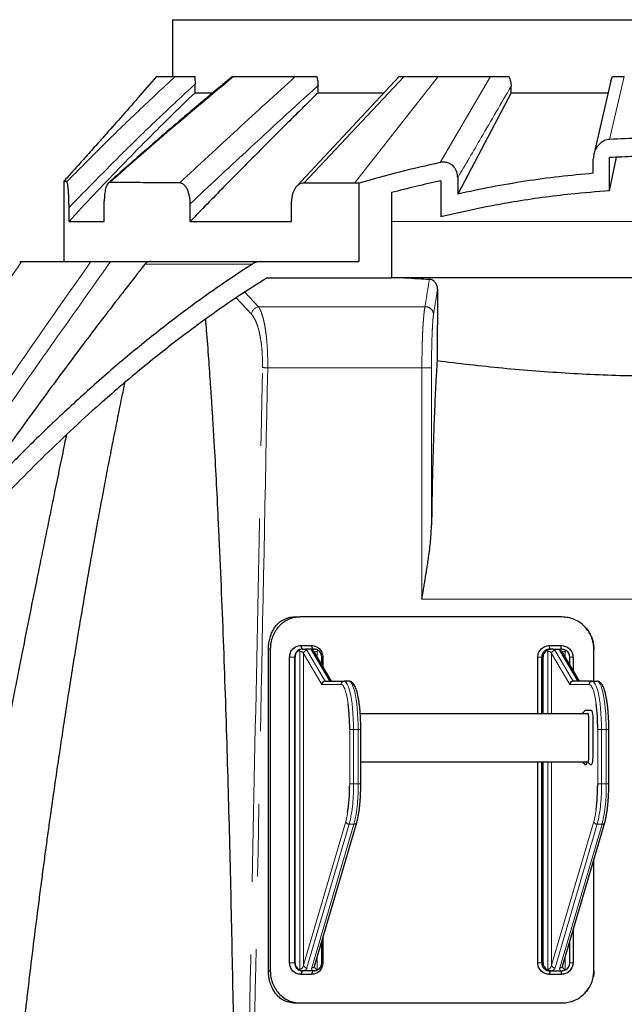
# Model space of a CAD drawing. Units: millimetres. Extents: x 15 to 495, y -382 to 292.
# Drawn here: x 64 to 74, y -160 to -143 of the extents above; entities that cross this region are included whole.
import ezdxf

# ---------------------------------------------------------------- set-up
doc = ezdxf.new("R2010")
doc.units = ezdxf.units.MM
doc.header["$PDSIZE"] = -1
doc.linetypes.add('SLD-Phantom', pattern=[12.7, 6.35, -1.27, 1.27, -1.27, 1.27, -1.27])
doc.linetypes.add('SLD-Solid', pattern=[0])
doc.styles.add('SLDTEXTSTYLE0', font='GOTHIC.TTF', dxfattribs={"width": 0.913})
doc.dimstyles.new('SLDDIMSTYLE0', dxfattribs={"dimtxt": 3.5, "dimasz": 3.302, "dimexe": 0, "dimexo": 0.0625, "dimgap": 0.875, "dimtad": 1, "dimdec": 0, "dimlfac": 39.1589, "dimrnd": 1e-09, "dimzin": 12, "dimdsep": 46, "dimtxsty": 'SLDTEXTSTYLE0', "dimsah": 1, "dimcen": 0.09, "dimadec": 0, "dimazin": 3, "dimtfac": 1, "dimtdec": 0, "dimtmove": 0, "dimatfit": 0, "dimfxl": 1, "dimfrac": 2, "dimtolj": 1, "dimtzin": 12, "dimarcsym": 0})

# ---------------------------------------------------------------- blocks, each defined once
blk = doc.blocks.new('*D41')
at = {"color": 0, "linetype": 'SLD-Solid', "lineweight": -2}
for p, q in [((65.287, -131.378), (31.099, -131.378)), ((31.099, -134.68), (31.099, -209.572)), ((42.977, -212.874), (31.099, -212.874))]:
    blk.add_line(p, q, dxfattribs=at)
at = {"color": 0}
for points in [[(31.649, -134.68), (30.548, -134.68), (31.099, -131.378)], [(30.548, -209.572), (31.649, -209.572), (31.099, -212.874)]]:
    blk.add_solid(points, dxfattribs=at)
at = {"layer": 'Defpoints', "color": 0}
for p in [(65.35, -131.378), (31.099, -212.874), (43.039, -212.874)]:
    blk.add_point(p, dxfattribs=at)
at = {"color": 0, "lineweight": 18, "insert": (26.724, -173.613), "char_height": 3.5, "attachment_point": 2, "rotation": 90, "style": 'SLDTEXTSTYLE0'}
blk.add_mtext('\\A1;H', dxfattribs=at)

msp = doc.modelspace()

# ---------------------------------------------------------------- linework, layer by layer
at = {"color": 7, "linetype": 'SLD-Solid', "lineweight": 25}
for p, q in [((66.533, -142.748), (66.533, -143.743)), ((66.533, -142.748), (83.956, -142.748)), ((66.92, -143.743), (66.925, -143.874)), ((70.492, -143.743), (68.697, -145.664)), ((74.184, -143.818), (73.893, -145.08)), ((74.185, -143.818), (74.215, -143.743)), ((66.925, -144.024), (66.925, -143.874)), ((69.073, -144.024), (69.073, -143.899)), ((72.444, -144.024), (72.444, -143.911)), ((72.444, -144.024), (71.512, -145.795)), ((73.88, -145.432), (73.88, -145.177)), ((74.163, -145.738), (74.285, -145.152)), ((74.163, -145.738), (74.163, -145.158)), ((71.215, -145.563), (71.215, -146.195)), ((71.512, -145.511), (71.512, -145.795)), ((64.636, -145.572), (64.636, -146.975)), ((69.786, -145.605), (69.712, -145.605)), ((69.786, -145.605), (69.786, -146.975)), ((70.355, -145.77), (70.355, -146.272)), ((64.725, -146.272), (64.725, -146.028)), ((65.34, -146.272), (65.34, -145.917)), ((66.842, -146.272), (66.842, -145.963)), ((68.611, -146.272), (68.611, -145.916)), ((70.355, -146.272), (70.355, -147.256)), ((63.894, -146.975), (65.104, -146.975)), ((65.45, -146.975), (66.151, -146.975)), ((68.08, -146.975), (68.08, -146.975)), ((68.08, -146.975), (69.786, -146.975)), ((68.184, -147.256), (70.355, -147.256)), ((71.16, -147.455), (71.152, -148.711)), ((68.69, -153.185), (68.759, -153.185)), ((73.331, -153.185), (68.759, -153.185)), ((68.207, -159.368), (68.207, -153.747)), ((68.239, -153.747), (68.239, -159.368)), ((68.772, -153.683), (68.96, -153.683)), ((68.794, -153.747), (68.772, -153.683)), ((68.794, -153.747), (68.808, -153.747)), ((68.968, -153.747), (68.846, -153.747)), ((68.982, -153.747), (68.96, -153.683)), ((69.309, -154.309), (69.006, -153.793)), ((73.117, -153.683), (73.317, -153.683)), ((73.12, -153.747), (73.117, -153.683)), ((73.139, -153.747), (73.12, -153.747)), ((73.177, -153.747), (73.299, -153.747)), ((73.319, -153.747), (73.317, -153.683)), ((73.64, -154.309), (73.337, -153.793)), ((73.889, -154.309), (73.889, -153.747)), ((73.89, -153.747), (73.889, -153.747)), ((73.89, -154.309), (73.89, -153.747)), ((68.576, -159.227), (68.576, -153.888)), ((68.663, -153.888), (68.663, -159.227)), ((68.671, -159.227), (68.671, -153.888)), ((69.14, -154.021), (69.14, -153.888)), ((69.157, -153.888), (69.157, -154.05)), ((72.909, -154.871), (72.909, -153.888)), ((72.976, -153.888), (72.976, -154.871)), ((73.002, -154.871), (73.002, -153.888)), ((73.471, -154.021), (73.471, -153.888)), ((73.526, -153.888), (73.526, -154.115)), ((69.196, -154.309), (69.531, -154.309)), ((69.613, -154.309), (69.531, -154.309)), ((73.862, -154.309), (73.527, -154.309)), ((73.862, -154.309), (73.944, -154.309)), ((73.743, -154.815), (73.688, -154.871)), ((69.81, -154.871), (73.778, -154.871)), ((69.82, -156.099), (69.82, -155.152)), ((74.151, -156.099), (74.151, -155.152)), ((70.153, -155.714), (70.153, -155.714)), ((72.909, -159.227), (72.909, -155.714)), ((72.976, -155.714), (72.976, -159.227)), ((73.002, -159.227), (73.002, -155.714)), ((73.693, -155.714), (73.748, -155.771)), ((73.776, -155.714), (73.827, -155.766)), ((73.778, -155.714), (73.833, -155.771)), ((69.011, -159.286), (69.749, -156.775)), ((73.342, -159.286), (74.08, -156.775)), ((73.889, -159.368), (73.889, -157.425)), ((73.89, -159.368), (73.89, -157.422)), ((69.157, -158.791), (69.157, -159.227)), ((73.526, -158.662), (73.526, -159.227)), ((69.14, -159.227), (69.14, -158.849)), ((73.471, -159.227), (73.471, -158.849)), ((69.011, -159.287), (69.011, -159.286)), ((68.207, -159.368), (68.239, -159.368)), ((68.794, -159.368), (68.772, -159.432)), ((68.96, -159.432), (68.772, -159.432)), ((68.81, -159.368), (68.794, -159.368)), ((68.835, -159.368), (68.81, -159.368)), ((68.979, -159.368), (68.835, -159.368)), ((68.982, -159.368), (68.96, -159.432)), ((69.003, -159.368), (68.979, -159.368)), ((73.12, -159.368), (73.117, -159.432)), ((73.317, -159.432), (73.117, -159.432)), ((73.12, -159.368), (73.141, -159.368)), ((73.141, -159.368), (73.166, -159.368)), ((73.166, -159.368), (73.31, -159.368)), ((73.31, -159.368), (73.334, -159.368)), ((73.319, -159.368), (73.317, -159.432)), ((68.69, -159.93), (68.759, -159.93)), ((68.759, -159.93), (73.331, -159.93))]:
    msp.add_line(p, q, dxfattribs=at)
at = {"color": 8, "linetype": 'SLD-Phantom', "lineweight": 18}
for p, q in [((70.575, -143.743), (68.825, -145.603)), ((71.172, -143.743), (69.712, -145.605)), ((71.205, -145.245), (72.085, -143.743)), ((74.421, -143.743), (74.165, -144.84)), ((67.912, -147.895), (67.644, -147.608)), ((67.793, -147.51), (68.033, -147.764)), ((68.033, -147.764), (70.941, -147.764)), ((70.887, -148.83), (68.194, -148.83)), ((70.887, -152.876), (70.887, -148.83)), ((71.055, -148.83), (70.887, -148.83)), ((71.055, -148.83), (71.055, -151.578)), ((70.887, -152.876), (79.602, -152.876)), ((68.207, -153.747), (68.239, -153.747)), ((68.754, -159.343), (68.754, -153.785)), ((68.819, -159.27), (68.819, -153.822)), ((69.139, -154.365), (68.819, -153.822)), ((68.878, -153.768), (69.196, -154.309)), ((69.278, -154.309), (68.961, -153.768)), ((69.057, -153.88), (69.057, -153.785)), ((73.085, -154.871), (73.085, -153.785)), ((73.15, -153.822), (73.47, -154.365)), ((73.15, -154.871), (73.15, -153.822)), ((73.527, -154.309), (73.209, -153.768)), ((73.292, -153.768), (73.609, -154.309)), ((73.388, -153.88), (73.388, -153.785)), ((68.663, -153.888), (68.576, -153.888)), ((68.671, -153.888), (68.663, -153.888)), ((69.14, -153.888), (69.157, -153.888)), ((72.976, -153.888), (72.909, -153.888)), ((72.976, -153.888), (73.002, -153.888)), ((73.471, -153.888), (73.526, -153.888)), ((69.475, -154.365), (69.139, -154.365)), ((73.47, -154.365), (73.806, -154.365)), ((69.626, -155.152), (69.626, -155.14)), ((69.626, -156.099), (69.626, -155.152)), ((69.626, -155.152), (69.692, -155.152)), ((69.692, -155.152), (69.692, -156.099)), ((69.774, -155.152), (69.692, -155.152)), ((69.774, -156.099), (69.774, -155.152)), ((69.82, -155.152), (69.774, -155.152)), ((73.957, -155.136), (73.957, -155.152)), ((73.957, -155.152), (73.957, -156.099)), ((73.957, -155.152), (74.022, -155.152)), ((74.022, -156.099), (74.022, -155.152)), ((74.022, -155.152), (74.105, -155.152)), ((74.105, -155.152), (74.105, -156.099)), ((74.151, -155.152), (74.105, -155.152)), ((73.085, -159.343), (73.085, -155.714)), ((73.15, -159.27), (73.15, -155.714)), ((69.625, -156.142), (69.626, -156.099)), ((69.626, -156.099), (69.692, -156.099)), ((69.774, -156.099), (69.692, -156.099)), ((69.82, -156.099), (69.774, -156.099)), ((73.957, -156.099), (73.957, -156.111)), ((73.957, -156.099), (74.022, -156.099)), ((74.022, -156.099), (74.105, -156.099)), ((74.151, -156.099), (74.105, -156.099)), ((68.819, -159.27), (69.557, -156.759)), ((69.618, -156.806), (68.88, -159.317)), ((68.963, -159.317), (69.701, -156.806)), ((69.701, -156.806), (69.618, -156.806)), ((73.888, -156.759), (73.15, -159.27)), ((73.211, -159.317), (73.949, -156.806)), ((74.032, -156.806), (73.294, -159.317)), ((73.949, -156.806), (74.032, -156.806)), ((69.057, -159.343), (69.057, -159.13)), ((73.388, -159.343), (73.388, -159.13)), ((68.663, -159.227), (68.576, -159.227)), ((68.663, -159.227), (68.671, -159.227)), ((69.14, -159.227), (69.157, -159.227)), ((72.976, -159.227), (72.909, -159.227)), ((73.002, -159.227), (72.976, -159.227)), ((73.471, -159.227), (73.526, -159.227)), ((73.89, -159.368), (73.889, -159.368))]:
    msp.add_line(p, q, dxfattribs=at)
at = {"color": 7, "linetype": 'SLD-Solid', "lineweight": 25, "flags": 128}
for points in [[(73.733, -153.357), (73.733, -153.357), (73.733, -153.357)], [(73.743, -154.815), (73.744, -154.815), (73.759, -154.815), (73.77, -154.815), (73.78, -154.815), (73.791, -154.815), (73.826, -154.815), (73.835, -154.815), (73.843, -154.816), (73.852, -154.827), (73.859, -154.85), (73.865, -154.882), (73.869, -154.921), (73.87, -154.935), (73.871, -154.95), (73.871, -154.965), (73.871, -154.98), (73.871, -155.058), (73.871, -155.125), (73.871, -155.188), (73.871, -155.298), (73.871, -155.417), (73.871, -155.545), (73.871, -155.574), (73.871, -155.607), (73.871, -155.634), (73.868, -155.676), (73.863, -155.712), (73.857, -155.742), (73.85, -155.761), (73.847, -155.765), (73.844, -155.768), (73.841, -155.77), (73.84, -155.77), (73.839, -155.77), (73.833, -155.771), (73.833, -155.771)], [(73.733, -159.758), (73.733, -159.758), (73.733, -159.758)]]:
    msp.add_lwpolyline(points, dxfattribs=at)
at = {"color": 8, "linetype": 'SLD-Phantom', "lineweight": 18, "flags": 128}
for points in [[(69.531, -154.309), (69.549, -154.315), (69.566, -154.33), (69.584, -154.357), (69.6, -154.393), (69.616, -154.438), (69.631, -154.493), (69.644, -154.556), (69.656, -154.627), (69.667, -154.704), (69.676, -154.787), (69.682, -154.874), (69.687, -154.965), (69.691, -155.058), (69.692, -155.152)], [(69.774, -155.152), (69.773, -155.058), (69.77, -154.965), (69.765, -154.874), (69.758, -154.787), (69.75, -154.704), (69.739, -154.627), (69.727, -154.556), (69.714, -154.493), (69.699, -154.438), (69.683, -154.393), (69.667, -154.357), (69.649, -154.33), (69.631, -154.315), (69.613, -154.309)], [(74.022, -155.152), (74.021, -155.058), (74.018, -154.965), (74.013, -154.874), (74.007, -154.787), (73.998, -154.704), (73.987, -154.627), (73.975, -154.556), (73.962, -154.493), (73.947, -154.438), (73.931, -154.393), (73.915, -154.357), (73.897, -154.33), (73.88, -154.315), (73.862, -154.309)], [(73.944, -154.309), (73.962, -154.315), (73.98, -154.33), (73.997, -154.357), (74.014, -154.393), (74.03, -154.438), (74.045, -154.493), (74.058, -154.556), (74.07, -154.627), (74.081, -154.704), (74.089, -154.787), (74.096, -154.874), (74.101, -154.965), (74.104, -155.058), (74.105, -155.152)], [(69.599, -154.703), (69.593, -154.662), (69.582, -154.596), (69.569, -154.537), (69.555, -154.486), (69.541, -154.443), (69.525, -154.41), (69.509, -154.385), (69.492, -154.37), (69.475, -154.365)], [(73.806, -154.365), (73.823, -154.37), (73.84, -154.385), (73.856, -154.41), (73.872, -154.443), (73.886, -154.486), (73.9, -154.537), (73.913, -154.596), (73.924, -154.662), (73.929, -154.701)]]:
    msp.add_lwpolyline(points, dxfattribs=at)
at = {"color": 8, "linetype": 'SLD-Phantom', "lineweight": 18}
for centre, radius, start, end in [((68.059, -147.91), 0.148, 100.2587, 174.2735), ((70.95, -147.904), 0.14, 2.6746, 93.7524), ((68.31, -142.797), 6.034, 268.0299, 268.8988), ((68.878, -153.827), 0.0585, 89.7761, 175.076), ((68.962, -153.82), 0.0516, 31.054, 91.015), ((73.209, -153.827), 0.0585, 89.7761, 175.076), ((73.293, -153.82), 0.0516, 31.054, 91.015), ((69.531, -154.365), 0.0557, 90.5361, 180.5263), ((73.862, -154.365), 0.0557, 90.5361, 180.5263), ((66.923, -156.17), 2.77, 346.7121, 1.4583), ((66.948, -156.164), 2.827, 346.8632, 1.3073), ((71.196, -156.164), 2.827, 346.8632, 1.3073), ((71.337, -156.17), 2.77, 346.7121, 1.4583), ((72.418, -156.36), 1.524, 344.8175, 352.8935), ((68.282, -156.403), 1.324, 344.4133, 351.2721), ((69.616, -156.746), 0.0598, 192.1583, 272.464), ((69.705, -156.76), 0.0468, 265.2093, 340.8882), ((73.947, -156.746), 0.0598, 192.1583, 272.464), ((74.035, -156.758), 0.0481, 266.4228, 339.6605), ((68.878, -159.257), 0.0598, 192.1583, 272.464), ((68.967, -159.27), 0.0469, 265.3042, 339.2496), ((73.209, -159.257), 0.0598, 192.1583, 272.464), ((73.297, -159.269), 0.0481, 266.4214, 339.6902)]:
    msp.add_arc(centre, radius, start, end, dxfattribs=at)
at = {"color": 7, "linetype": 'SLD-Solid', "lineweight": 25}
for centre, radius, start, end in [((68.812, -153.887), 0.141, 122.8539, 180.1781), ((68.999, -153.887), 0.141, 359.8219, 57.1461), ((73.143, -153.887), 0.141, 122.8539, 180.1781), ((73.33, -153.887), 0.141, 359.8219, 57.1461), ((66.185, -155.132), 3.441, 359.8631, 7.1728), ((70.524, -155.132), 3.433, 359.9248, 7.2078), ((66.396, -156.131), 3.229, 351.5794, 359.8026), ((70.502, -156.118), 3.454, 352.8464, 0.1257), ((68.812, -159.228), 0.141, 179.7846, 241.4541), ((68.999, -159.228), 0.141, 298.5459, 0.2154), ((73.143, -159.228), 0.141, 179.7846, 241.4541), ((73.33, -159.228), 0.141, 298.5459, 0.2154)]:
    msp.add_arc(centre, radius, start, end, dxfattribs=at)
at = {"color": 8, "linetype": 'SLD-Phantom', "lineweight": 18}
for centre, major_axis, ratio, start_param, end_param in [((68.764, -153.822), (0.0558, -0.0115), 0.622045, 0.319166, 1.889962), ((68.768, -153.768), (0.112, -0.008), 0.317592, 0.213892, 0.825694), ((69.071, -153.768), (0.112, -0.008), 0.317592, 2.743683, 3.355485), ((69.068, -153.822), (0.0558, -0.0115), 0.622045, 1.889962, 3.015221), ((73.095, -153.822), (0.0558, -0.0115), 0.622045, 0.319166, 1.889962), ((73.099, -153.768), (0.112, -0.008), 0.317592, 0.213892, 0.825694), ((73.402, -153.768), (0.112, -0.008), 0.317592, 2.743683, 3.355485), ((73.399, -153.822), (0.0558, -0.0115), 0.622045, 1.889962, 3.015221), ((68.764, -159.27), (0.023, 0.0711), 0.721536, 3.370638, 4.941435), ((68.77, -159.317), (0.112, 0.023), 0.621665, 5.199815, 5.964285), ((69.074, -159.317), (0.112, 0.023), 0.621665, 2.822693, 3.587163), ((69.068, -159.27), (0.023, 0.0711), 0.721536, 1.989377, 3.370638), ((73.095, -159.27), (0.023, 0.0711), 0.721536, 3.370638, 4.941435), ((73.101, -159.317), (0.112, 0.023), 0.621665, 5.199815, 5.964285), ((73.405, -159.317), (0.112, 0.023), 0.621665, 2.822693, 3.587163), ((73.399, -159.27), (0.023, 0.0711), 0.721536, 1.985363, 3.370638)]:
    msp.add_ellipse(centre, major_axis=major_axis, ratio=ratio, start_param=start_param, end_param=end_param, dxfattribs=at)
at = {"color": 7, "linetype": 'SLD-Solid', "lineweight": 25}
for centre in [(69.194, -154.365), (73.525, -154.365)]:
    msp.add_ellipse(centre, major_axis=(0.0282, 0.0492), ratio=0.964934, start_param=0.504653, end_param=2.075449, dxfattribs=at)
for points, knots in [([(66.252, -143.743), (66.144, -143.867), (65.934, -144.109), (65.63, -144.454), (65.368, -144.75), (65.146, -145.001), (64.959, -145.21), (64.791, -145.399), (64.684, -145.517), (64.636, -145.572)], [0, 0, 0, 0, 0.198487, 0.38553, 0.560633, 0.683851, 0.79992, 0.908677, 1, 1, 1, 1]), ([(67.572, -143.744), (67.348, -143.93), (66.849, -144.345), (66.127, -144.967), (65.632, -145.408), (65.406, -145.608)], [0, 0, 0, 0, 0.3058118, 0.6833328, 1, 1, 1, 1]), ([(66.256, -143.743), (66.255, -143.743), (66.251, -143.743), (66.279, -143.743), (66.341, -143.743), (66.438, -143.743), (66.53, -143.743), (66.576, -143.743)], [0, 0, 0, 0, 0.080128, 0.310098, 0.540076, 0.770049, 1, 1, 1, 1]), ([(66.576, -143.743), (66.582, -143.743), (66.594, -143.743), (66.628, -143.743), (66.669, -143.743), (66.715, -143.743), (66.765, -143.743), (66.833, -143.743), (66.885, -143.743), (66.92, -143.743)], [0, 0, 0, 0, 0.124834, 0.250282, 0.375781, 0.500531, 0.625919, 0.750511, 1, 1, 1, 1]), ([(67.571, -143.743), (67.571, -143.743), (67.569, -143.743), (67.574, -143.743), (67.589, -143.743), (67.597, -143.743)], [0, 0, 0, 0, 0.0143177, 0.5072148, 1, 1, 1, 1]), ([(67.597, -143.743), (67.704, -143.743), (67.918, -143.743), (68.279, -143.743), (68.544, -143.743), (68.676, -143.743)], [0, 0, 0, 0, 0.333301, 0.666695, 1, 1, 1, 1]), ([(68.676, -143.743), (68.688, -143.743), (68.707, -143.743), (68.738, -143.743), (68.77, -143.743), (68.813, -143.743), (68.879, -143.743), (68.961, -143.743), (69.021, -143.743), (69.051, -143.743)], [0, 0, 0, 0, 0.125014, 0.1865659, 0.2507588, 0.3759531, 0.5011055, 0.7498383, 1, 1, 1, 1]), ([(69.051, -143.743), (69.057, -143.768), (69.071, -143.818), (69.072, -143.872), (69.073, -143.899)], [0, 0, 0, 0, 0.498715, 1, 1, 1, 1]), ([(70.492, -143.743), (70.492, -143.743), (70.491, -143.743), (70.497, -143.743), (70.511, -143.743), (70.535, -143.743), (70.562, -143.743), (70.575, -143.743)], [0, 0, 0, 0, 0.099144, 0.324545, 0.549441, 0.774456, 1, 1, 1, 1]), ([(72.085, -143.743), (72.101, -143.743), (72.125, -143.743), (72.158, -143.743), (72.189, -143.743), (72.228, -143.743), (72.283, -143.743), (72.345, -143.743), (72.385, -143.743), (72.405, -143.743)], [0, 0, 0, 0, 0.125029, 0.18631, 0.250843, 0.369219, 0.501137, 0.749773, 1, 1, 1, 1]), ([(72.405, -143.743), (72.416, -143.77), (72.439, -143.823), (72.442, -143.882), (72.444, -143.911)], [0, 0, 0, 0, 0.4982094, 1, 1, 1, 1]), ([(74.215, -143.743), (74.219, -143.743), (74.227, -143.743), (74.247, -143.743), (74.271, -143.743), (74.299, -143.743), (74.332, -143.743), (74.372, -143.743), (74.404, -143.743), (74.421, -143.743)], [0, 0, 0, 0, 0.1690084, 0.3368538, 0.4989238, 0.6243098, 0.7494216, 0.8745493, 1, 1, 1, 1]), ([(66.925, -144.024), (66.777, -144.167), (66.477, -144.456), (66.034, -144.899), (65.594, -145.349), (65.158, -145.806), (64.87, -146.116), (64.725, -146.272)], [0, 0, 0, 0, 0.1964041, 0.3975948, 0.5977191, 0.7965756, 1, 1, 1, 1]), ([(69.073, -144.024), (68.897, -144.198), (68.537, -144.552), (67.989, -145.102), (67.421, -145.677), (67.037, -146.071), (66.842, -146.272)], [0, 0, 0, 0, 0.235327, 0.480431, 0.735319, 1, 1, 1, 1]), ([(66.925, -144.024), (66.974, -144.024), (67.067, -144.024), (67.183, -144.024), (67.237, -144.024)], [0, 0, 0, 0, 0.534969, 1, 1, 1, 1]), ([(69.073, -144.024), (69.182, -144.024), (69.4, -144.024), (69.748, -144.024), (70.025, -144.024), (70.19, -144.024), (70.229, -144.024)], [0, 0, 0, 0, 0.301785, 0.60357, 0.905355, 1, 1, 1, 1]), ([(72.444, -144.024), (72.585, -144.024), (72.866, -144.024), (73.297, -144.024), (73.72, -144.024), (74.002, -144.024), (74.137, -144.024)], [0, 0, 0, 0, 0.255048, 0.510095, 0.765143, 1, 1, 1, 1]), ([(74.165, -144.84), (74.135, -144.845), (74.074, -144.855), (73.993, -144.909), (73.928, -144.986), (73.887, -145.08), (73.882, -145.147), (73.88, -145.177)], [0, 0, 0, 0, 0.190239, 0.379858, 0.585688, 0.816752, 1, 1, 1, 1]), ([(76.323, -144.84), (76.144, -144.831), (75.785, -144.813), (75.245, -144.806), (74.705, -144.813), (74.345, -144.831), (74.165, -144.84)], [0, 0, 0, 0, 0.249586, 0.499171, 0.749586, 1, 1, 1, 1]), ([(76.325, -145.158), (76.162, -145.15), (75.729, -145.128), (75.152, -145.124), (74.595, -145.136), (74.307, -145.151), (74.163, -145.158)], [0, 0, 0, 0, 0.226912, 0.600848, 0.80037, 1, 1, 1, 1]), ([(71.205, -145.245), (70.967, -145.298), (70.491, -145.406), (70.021, -145.538), (69.786, -145.605)], [0, 0, 0, 0, 0.499678, 1, 1, 1, 1]), ([(71.512, -145.511), (71.509, -145.476), (71.505, -145.425), (71.477, -145.361), (71.44, -145.308), (71.381, -145.261), (71.3, -145.236), (71.241, -145.237), (71.21, -145.244), (71.205, -145.245)], [0, 0, 0, 0, 0.218022, 0.328251, 0.43836, 0.62828, 0.797367, 0.968124, 1, 1, 1, 1]), ([(71.215, -145.563), (71.07, -145.595), (70.782, -145.66), (70.497, -145.733), (70.355, -145.77)], [0, 0, 0, 0, 0.504112, 1, 1, 1, 1]), ([(73.88, -145.432), (73.682, -145.451), (73.285, -145.487), (72.691, -145.569), (72.1, -145.669), (71.708, -145.753), (71.512, -145.795)], [0, 0, 0, 0, 0.24939, 0.498781, 0.749389, 1, 1, 1, 1]), ([(64.688, -145.578), (64.677, -145.578), (64.656, -145.576), (64.639, -145.574), (64.637, -145.572), (64.636, -145.572)], [0, 0, 0, 0, 0.345811, 0.679144, 1, 1, 1, 1]), ([(64.725, -146.028), (64.725, -146.003), (64.724, -145.952), (64.722, -145.878), (64.719, -145.806), (64.715, -145.738), (64.709, -145.677), (64.703, -145.626), (64.695, -145.587), (64.69, -145.581), (64.688, -145.578)], [0, 0, 0, 0, 0.124837, 0.2491, 0.374383, 0.498857, 0.624207, 0.749174, 0.874389, 1, 1, 1, 1]), ([(65.437, -145.592), (65.43, -145.593), (65.415, -145.596), (65.395, -145.619), (65.377, -145.653), (65.363, -145.697), (65.353, -145.747), (65.343, -145.82), (65.341, -145.878), (65.34, -145.917)], [0, 0, 0, 0, 0.124707, 0.249797, 0.374941, 0.499938, 0.625054, 0.750371, 1, 1, 1, 1]), ([(66.657, -145.598), (66.555, -145.598), (66.353, -145.597), (66.082, -145.596), (65.84, -145.595), (65.624, -145.593), (65.499, -145.592), (65.437, -145.592)], [0, 0, 0, 0, 0.212817, 0.419225, 0.619225, 0.812817, 1, 1, 1, 1]), ([(66.842, -145.963), (66.841, -145.942), (66.84, -145.898), (66.83, -145.834), (66.814, -145.773), (66.793, -145.717), (66.765, -145.669), (66.733, -145.631), (66.696, -145.604), (66.67, -145.6), (66.657, -145.598)], [0, 0, 0, 0, 0.124803, 0.249316, 0.37437, 0.498702, 0.624006, 0.749139, 0.874087, 1, 1, 1, 1]), ([(68.825, -145.603), (68.81, -145.605), (68.779, -145.607), (68.736, -145.628), (68.698, -145.659), (68.666, -145.701), (68.641, -145.749), (68.624, -145.802), (68.613, -145.858), (68.611, -145.897), (68.611, -145.916)], [0, 0, 0, 0, 0.124763, 0.249954, 0.374922, 0.49982, 0.625128, 0.750026, 0.875071, 1, 1, 1, 1]), ([(69.712, -145.605), (69.56, -145.604), (69.257, -145.604), (68.969, -145.604), (68.825, -145.603)], [0, 0, 0, 0, 0.500667, 1, 1, 1, 1]), ([(74.163, -145.738), (73.938, -145.756), (73.544, -145.786), (72.985, -145.855), (72.438, -145.938), (71.847, -146.048), (71.426, -146.146), (71.215, -146.195)], [0, 0, 0, 0, 0.227439, 0.396569, 0.56585, 0.782776, 1, 1, 1, 1]), ([(67.926, -147.017), (67.684, -147.177), (67.202, -147.497), (66.504, -148.014), (65.825, -148.556), (65.162, -149.125), (64.514, -149.719), (63.88, -150.338), (63.264, -150.974), (62.868, -151.412), (62.67, -151.631)], [0, 0, 0, 0, 0.123714, 0.247524, 0.37136, 0.49511, 0.621297, 0.74754, 0.873796, 1, 1, 1, 1]), ([(66.048, -147.022), (65.816, -147.319), (65.349, -147.919), (64.664, -148.829), (63.986, -149.754), (63.321, -150.685), (62.887, -151.316), (62.67, -151.631)], [0, 0, 0, 0, 0.198378, 0.399937, 0.599049, 0.799928, 1, 1, 1, 1]), ([(63.866, -146.975), (63.865, -146.975), (63.862, -146.975), (63.873, -146.975), (63.887, -146.975), (63.894, -146.975)], [0, 0, 0, 0, 0.213947, 0.604574, 1, 1, 1, 1]), ([(65.104, -146.975), (65.113, -146.975), (65.131, -146.975), (65.181, -146.975), (65.256, -146.975), (65.355, -146.975), (65.418, -146.975), (65.45, -146.975)], [0, 0, 0, 0, 0.125056, 0.25058, 0.500348, 0.750365, 1, 1, 1, 1]), ([(66.151, -146.975), (66.141, -146.975), (66.121, -146.976), (66.093, -146.986), (66.067, -147), (66.054, -147.015), (66.048, -147.022)], [0, 0, 0, 0, 0.249465, 0.499321, 0.748602, 1, 1, 1, 1]), ([(66.151, -146.975), (66.259, -146.975), (66.474, -146.975), (66.818, -146.975), (67.197, -146.975), (67.615, -146.975), (67.926, -146.975), (68.081, -146.975)], [0, 0, 0, 0, 0.188081, 0.375103, 0.561437, 0.780649, 1, 1, 1, 1]), ([(68.08, -146.975), (68.062, -146.976), (68.027, -146.978), (67.975, -146.991), (67.942, -147.008), (67.926, -147.017)], [0, 0, 0, 0, 0.317079, 0.652191, 1, 1, 1, 1]), ([(68.184, -147.256), (68.013, -147.365), (67.671, -147.584), (67.171, -147.933), (66.597, -148.357), (65.957, -148.864), (65.315, -149.415), (64.744, -149.936), (64.241, -150.419), (63.666, -150.998), (63.026, -151.678), (62.566, -152.208), (62.336, -152.473)], [0, 0, 0, 0, 0.077449, 0.154918, 0.232371, 0.349389, 0.46641, 0.555117, 0.643839, 0.732549, 0.866273, 1, 1, 1, 1]), ([(80.129, -147.256), (79.995, -147.256), (79.69, -147.256), (79.198, -147.256), (78.657, -147.256), (78.105, -147.256), (77.544, -147.256), (76.975, -147.256), (76.401, -147.256), (75.824, -147.256), (75.244, -147.256), (74.665, -147.256), (74.087, -147.256), (73.513, -147.256), (72.945, -147.256), (72.384, -147.256), (71.831, -147.256), (71.29, -147.256), (70.798, -147.256), (70.494, -147.256), (70.36, -147.256)], [0, 0, 0, 0, 0.04464, 0.10156, 0.15848, 0.215401, 0.272321, 0.329241, 0.386161, 0.443082, 0.500002, 0.556922, 0.613842, 0.670763, 0.727683, 0.784603, 0.841523, 0.898444, 0.955364, 1, 1, 1, 1]), ([(70.584, -147.256), (70.664, -147.261), (70.808, -147.271), (70.953, -147.28), (71.017, -147.284)], [0, 0, 0, 0, 0.559993, 1, 1, 1, 1]), ([(71.16, -147.455), (71.158, -147.434), (71.154, -147.391), (71.122, -147.337), (71.083, -147.304), (71.046, -147.288), (71.026, -147.285), (71.017, -147.284)], [0, 0, 0, 0, 0.251553, 0.500324, 0.749771, 0.882664, 1, 1, 1, 1]), ([(67.671, -170.51), (67.673, -169.881), (67.676, -168.619), (67.671, -166.73), (67.659, -164.839), (67.64, -162.951), (67.614, -161.067), (67.58, -159.181), (67.545, -157.609), (67.512, -156.343), (67.484, -155.381), (67.453, -154.424), (67.419, -153.471), (67.38, -152.517), (67.341, -151.646), (67.303, -150.875), (67.274, -150.344), (67.25, -149.947), (67.234, -149.675), (67.216, -149.4), (67.194, -149.066), (67.165, -148.657), (67.136, -148.273), (67.117, -148.045), (67.111, -147.981)], [0, 0, 0, 0, 0.082599, 0.165564, 0.248315, 0.331358, 0.414294, 0.497016, 0.580666, 0.622645, 0.665238, 0.708676, 0.750368, 0.792708, 0.836731, 0.867617, 0.897105, 0.908955, 0.921801, 0.934358, 0.946626, 0.967818, 0.990964, 1, 1, 1, 1]), ([(71.152, -148.711), (71.146, -148.803), (71.134, -148.987), (71.119, -149.297), (71.104, -149.63), (71.091, -149.986), (71.079, -150.36), (71.069, -150.751), (71.061, -151.157), (71.057, -151.438), (71.055, -151.578)], [0, 0, 0, 0, 0.123974, 0.248553, 0.373744, 0.499555, 0.623963, 0.748831, 0.874172, 1, 1, 1, 1]), ([(75.245, -148.981), (75.046, -148.98), (74.648, -148.978), (74.053, -148.96), (73.463, -148.931), (72.876, -148.891), (72.295, -148.841), (71.718, -148.781), (71.341, -148.734), (71.152, -148.711)], [0, 0, 0, 0, 0.142572, 0.284981, 0.42696, 0.569228, 0.712147, 0.85543, 1, 1, 1, 1]), ([(63.025, -172.628), (63.035, -172.359), (63.055, -171.811), (63.091, -170.979), (63.125, -170.278), (63.154, -169.723), (63.176, -169.336), (63.197, -168.964), (63.219, -168.598), (63.245, -168.165), (63.278, -167.661), (63.316, -167.106), (63.345, -166.7), (63.364, -166.451), (63.372, -166.344), (63.379, -166.247), (63.388, -166.122), (63.401, -165.959), (63.418, -165.738), (63.438, -165.488), (63.461, -165.209), (63.486, -164.901), (63.513, -164.582), (63.54, -164.27), (63.566, -163.983), (63.59, -163.721), (63.612, -163.484), (63.632, -163.271), (63.652, -163.058), (63.674, -162.827), (63.704, -162.525), (63.739, -162.177), (63.777, -161.803), (63.817, -161.426), (63.855, -161.068), (63.893, -160.723), (63.928, -160.415), (63.962, -160.117), (63.998, -159.807), (64.049, -159.376), (64.115, -158.833), (64.183, -158.299), (64.238, -157.878), (64.279, -157.563), (64.32, -157.258), (64.361, -156.962), (64.403, -156.655), (64.451, -156.316), (64.505, -155.945), (64.561, -155.564), (64.617, -155.185), (64.68, -154.777), (64.748, -154.343), (64.82, -153.891), (64.894, -153.437), (64.971, -152.981), (65.049, -152.525), (65.124, -152.096), (65.198, -151.686), (65.27, -151.294), (65.342, -150.907), (65.415, -150.523), (65.491, -150.135), (65.568, -149.744), (65.639, -149.395), (65.684, -149.179), (65.702, -149.091)], [0, 0, 0, 0, 0.033938, 0.068915, 0.104931, 0.122271, 0.138967, 0.153798, 0.169196, 0.185162, 0.208468, 0.232887, 0.255298, 0.259802, 0.264339, 0.26891, 0.272043, 0.280143, 0.289472, 0.300028, 0.311813, 0.324827, 0.339031, 0.352216, 0.364351, 0.375436, 0.385469, 0.39445, 0.402379, 0.412479, 0.423822, 0.440764, 0.456629, 0.471414, 0.488676, 0.502194, 0.515268, 0.527896, 0.540115, 0.55484, 0.582752, 0.609323, 0.623112, 0.636509, 0.649515, 0.662128, 0.674349, 0.688821, 0.705574, 0.721833, 0.737598, 0.754223, 0.774139, 0.79341, 0.81231, 0.832534, 0.852101, 0.871009, 0.887858, 0.904995, 0.921666, 0.937869, 0.954708, 0.97189, 0.988582, 1, 1, 1, 1]), ([(64.679, -150.002), (64.668, -150.055), (64.629, -150.246), (64.56, -150.578), (64.478, -150.979), (64.399, -151.364), (64.324, -151.732), (64.248, -152.106), (64.153, -152.575), (64.038, -153.143), (63.939, -153.644), (63.87, -153.988), (63.835, -154.169), (63.799, -154.35), (63.763, -154.533), (63.728, -154.713), (63.648, -155.123), (63.523, -155.773), (63.342, -156.73), (63.151, -157.763), (62.958, -158.839), (62.772, -159.908), (62.592, -160.982), (62.419, -162.055), (62.257, -163.11), (62.106, -164.144), (61.961, -165.19), (61.821, -166.263), (61.688, -167.365), (61.563, -168.496), (61.45, -169.631), (61.35, -170.75), (61.262, -171.885), (61.186, -173.055), (61.123, -174.267), (61.078, -175.479), (61.05, -176.684), (61.046, -177.486), (61.044, -177.887)], [0, 0, 0, 0, 0.005772, 0.02089, 0.036296, 0.049601, 0.062966, 0.076568, 0.090407, 0.114187, 0.138632, 0.145144, 0.151702, 0.158305, 0.164953, 0.171647, 0.177901, 0.209605, 0.242474, 0.282041, 0.321854, 0.359258, 0.39797, 0.437985, 0.475227, 0.511753, 0.549216, 0.587616, 0.626952, 0.667226, 0.708441, 0.748035, 0.786451, 0.829188, 0.872306, 0.915057, 0.957616, 1, 1, 1, 1]), ([(70.887, -152.876), (70.894, -152.833), (70.906, -152.755), (70.924, -152.65), (70.94, -152.55), (70.956, -152.451), (70.973, -152.348), (70.988, -152.245), (71.005, -152.128), (71.023, -151.998), (71.039, -151.853), (71.051, -151.714), (71.053, -151.621), (71.055, -151.578)], [0, 0, 0, 0, 0.098497, 0.179571, 0.243223, 0.32675, 0.40787, 0.481901, 0.564849, 0.675857, 0.783391, 0.899275, 1, 1, 1, 1]), ([(68.207, -153.747), (68.208, -153.717), (68.211, -153.657), (68.227, -153.57), (68.253, -153.488), (68.288, -153.414), (68.331, -153.348), (68.37, -153.304), (68.393, -153.283), (68.399, -153.278)], [0, 0, 0, 0, 0.158637, 0.317217, 0.473243, 0.629287, 0.789338, 0.949446, 1, 1, 1, 1]), ([(68.759, -153.185), (68.739, -153.186), (68.704, -153.188), (68.653, -153.196), (68.605, -153.209), (68.542, -153.234), (68.467, -153.277), (68.388, -153.348), (68.323, -153.434), (68.276, -153.531), (68.245, -153.637), (68.241, -153.71), (68.239, -153.747)], [0, 0, 0, 0, 0.071124, 0.12881, 0.187737, 0.250195, 0.375087, 0.500116, 0.624991, 0.750077, 0.8742, 1, 1, 1, 1]), ([(68.69, -153.185), (68.67, -153.186), (68.635, -153.188), (68.583, -153.196), (68.535, -153.209), (68.471, -153.233), (68.428, -153.26), (68.399, -153.278)], [0, 0, 0, 0, 0.191946, 0.347594, 0.506503, 0.674807, 1, 1, 1, 1]), ([(73.889, -153.747), (73.888, -153.726), (73.886, -153.689), (73.879, -153.634), (73.865, -153.583), (73.841, -153.515), (73.798, -153.434), (73.729, -153.348), (73.644, -153.277), (73.547, -153.225), (73.441, -153.192), (73.368, -153.187), (73.331, -153.185)], [0, 0, 0, 0, 0.071196, 0.128846, 0.187742, 0.250203, 0.375202, 0.500126, 0.625156, 0.750085, 0.874274, 1, 1, 1, 1]), ([(73.731, -153.358), (73.747, -153.374), (73.784, -153.413), (73.83, -153.488), (73.866, -153.575), (73.885, -153.663), (73.888, -153.719), (73.89, -153.747)], [0, 0, 0, 0, 0.158068, 0.383212, 0.616138, 0.805687, 1, 1, 1, 1]), ([(68.576, -153.888), (68.577, -153.874), (68.579, -153.847), (68.595, -153.796), (68.631, -153.738), (68.696, -153.692), (68.747, -153.686), (68.772, -153.683)], [0, 0, 0, 0, 0.124283, 0.25069, 0.500022, 0.749704, 1, 1, 1, 1]), ([(68.794, -153.747), (68.783, -153.748), (68.764, -153.75), (68.732, -153.762), (68.705, -153.782), (68.684, -153.81), (68.668, -153.842), (68.665, -153.87), (68.663, -153.888)], [0, 0, 0, 0, 0.165381, 0.283557, 0.502374, 0.63439, 0.761364, 1, 1, 1, 1]), ([(68.808, -153.747), (68.799, -153.748), (68.78, -153.749), (68.755, -153.757), (68.742, -153.765), (68.735, -153.769)], [0, 0, 0, 0, 0.355018, 0.685255, 1, 1, 1, 1]), ([(68.754, -153.785), (68.754, -153.785), (68.748, -153.779), (68.742, -153.774), (68.735, -153.769)], [0, 0, 0, 0, 0.010161, 1, 1, 1, 1]), ([(68.808, -153.747), (68.814, -153.747), (68.827, -153.747), (68.839, -153.747), (68.846, -153.747)], [0, 0, 0, 0, 0.49721, 1, 1, 1, 1]), ([(68.96, -153.683), (68.986, -153.686), (69.037, -153.692), (69.102, -153.739), (69.147, -153.807), (69.154, -153.861), (69.157, -153.888)], [0, 0, 0, 0, 0.250858, 0.501018, 0.750466, 1, 1, 1, 1]), ([(68.968, -153.747), (68.977, -153.747), (68.989, -153.747), (68.999, -153.747), (69.001, -153.747)], [0, 0, 0, 0, 0.778537, 1, 1, 1, 1]), ([(69.075, -153.769), (69.067, -153.764), (69.049, -153.755), (69.023, -153.748), (69.007, -153.747), (69.001, -153.747)], [0, 0, 0, 0, 0.353175, 0.74775, 1, 1, 1, 1]), ([(69.075, -153.769), (69.069, -153.774), (69.063, -153.779), (69.057, -153.785), (69.057, -153.785)], [0, 0, 0, 0, 0.989839, 1, 1, 1, 1]), ([(72.909, -153.888), (72.912, -153.861), (72.919, -153.807), (72.967, -153.739), (73.035, -153.692), (73.09, -153.686), (73.117, -153.683)], [0, 0, 0, 0, 0.249574, 0.499005, 0.748646, 1, 1, 1, 1]), ([(73.12, -153.747), (73.108, -153.748), (73.088, -153.749), (73.052, -153.762), (73.022, -153.782), (72.999, -153.809), (72.981, -153.842), (72.978, -153.87), (72.976, -153.888)], [0, 0, 0, 0, 0.148295, 0.281554, 0.502226, 0.63113, 0.757152, 1, 1, 1, 1]), ([(73.066, -153.769), (73.074, -153.764), (73.089, -153.755), (73.115, -153.748), (73.133, -153.747), (73.139, -153.747)], [0, 0, 0, 0, 0.3531749, 0.7477499, 1, 1, 1, 1]), ([(73.066, -153.769), (73.073, -153.774), (73.079, -153.779), (73.084, -153.785), (73.085, -153.785)], [0, 0, 0, 0, 0.989839, 1, 1, 1, 1]), ([(73.177, -153.747), (73.167, -153.747), (73.154, -153.747), (73.142, -153.747), (73.139, -153.747)], [0, 0, 0, 0, 0.778537, 1, 1, 1, 1]), ([(73.332, -153.747), (73.327, -153.747), (73.317, -153.747), (73.305, -153.747), (73.299, -153.747)], [0, 0, 0, 0, 0.49721, 1, 1, 1, 1]), ([(73.317, -153.683), (73.344, -153.686), (73.398, -153.692), (73.468, -153.739), (73.506, -153.796), (73.523, -153.847), (73.525, -153.874), (73.526, -153.888)], [0, 0, 0, 0, 0.250536, 0.50041, 0.74952, 0.875671, 1, 1, 1, 1]), ([(73.332, -153.747), (73.341, -153.748), (73.357, -153.749), (73.384, -153.757), (73.399, -153.765), (73.406, -153.769)], [0, 0, 0, 0, 0.355018, 0.685255, 1, 1, 1, 1]), ([(73.388, -153.785), (73.388, -153.785), (73.394, -153.779), (73.4, -153.774), (73.406, -153.769)], [0, 0, 0, 0, 0.0101606, 1, 1, 1, 1]), ([(69.82, -155.152), (69.82, -155.137), (69.82, -155.094), (69.818, -155.023), (69.815, -154.94), (69.809, -154.86), (69.803, -154.782), (69.794, -154.708), (69.785, -154.639), (69.773, -154.575), (69.761, -154.517), (69.746, -154.465), (69.73, -154.419), (69.712, -154.38), (69.692, -154.349), (69.669, -154.328), (69.646, -154.314), (69.626, -154.31), (69.616, -154.309), (69.613, -154.309)], [0, 0, 0, 0, 0.0348932, 0.1012693, 0.1676881, 0.2341574, 0.3007127, 0.3674005, 0.4342853, 0.501464, 0.5690902, 0.637423, 0.7069286, 0.7784847, 0.8535585, 0.9044502, 0.9486711, 0.9901262, 1, 1, 1, 1]), ([(74.151, -155.152), (74.151, -155.137), (74.151, -155.094), (74.149, -155.023), (74.146, -154.94), (74.14, -154.86), (74.134, -154.782), (74.125, -154.708), (74.115, -154.639), (74.104, -154.575), (74.091, -154.517), (74.077, -154.465), (74.061, -154.419), (74.043, -154.38), (74.023, -154.349), (74, -154.328), (73.977, -154.314), (73.957, -154.31), (73.946, -154.309), (73.944, -154.309)], [0, 0, 0, 0, 0.034893, 0.101269, 0.167688, 0.234157, 0.300713, 0.3674, 0.434285, 0.501464, 0.56909, 0.637423, 0.706929, 0.778485, 0.853558, 0.90445, 0.948671, 0.990126, 1, 1, 1, 1]), ([(73.783, -155.714), (73.784, -155.714), (73.788, -155.714), (73.794, -155.702), (73.799, -155.678), (73.802, -155.645), (73.804, -155.603), (73.803, -155.529), (73.804, -155.389), (73.802, -155.2), (73.805, -155.043), (73.802, -154.951), (73.799, -154.919), (73.795, -154.894), (73.791, -154.877), (73.785, -154.87), (73.781, -154.871), (73.778, -154.871)], [0, 0, 0, 0, 0.021983, 0.060836, 0.099798, 0.136476, 0.173047, 0.225552, 0.356668, 0.590793, 0.789448, 0.826326, 0.860788, 0.895509, 0.926584, 0.957611, 1, 1, 1, 1]), ([(69.82, -155.714), (70.132, -155.714), (70.786, -155.714), (71.778, -155.714), (72.786, -155.714), (73.453, -155.714), (73.783, -155.714)], [0, 0, 0, 0, 0.235038, 0.49197, 0.748909, 1, 1, 1, 1]), ([(73.684, -155.714), (73.692, -155.723), (73.709, -155.74), (73.726, -155.757), (73.735, -155.767)], [0, 0, 0, 0, 0.472839, 1, 1, 1, 1]), ([(73.766, -155.714), (73.765, -155.722), (73.763, -155.743), (73.756, -155.765), (73.751, -155.769), (73.748, -155.771)], [0, 0, 0, 0, 0.241484, 0.620445, 1, 1, 1, 1]), ([(73.748, -155.771), (73.746, -155.771), (73.743, -155.771), (73.74, -155.77), (73.737, -155.77), (73.735, -155.767), (73.735, -155.766)], [0, 0, 0, 0, 0.439948, 0.571619, 0.888683, 1, 1, 1, 1]), ([(69.749, -156.775), (69.752, -156.766), (69.759, -156.74), (69.77, -156.692), (69.782, -156.629), (69.792, -156.56), (69.801, -156.487), (69.808, -156.41), (69.814, -156.33), (69.817, -156.247), (69.819, -156.17), (69.82, -156.12), (69.82, -156.099)], [0, 0, 0, 0, 0.056512, 0.167447, 0.276837, 0.385104, 0.492679, 0.599812, 0.706659, 0.813319, 0.919866, 1, 1, 1, 1]), ([(74.08, -156.775), (74.083, -156.766), (74.09, -156.74), (74.101, -156.692), (74.113, -156.629), (74.123, -156.56), (74.132, -156.487), (74.139, -156.41), (74.145, -156.33), (74.148, -156.247), (74.15, -156.17), (74.151, -156.12), (74.151, -156.099)], [0, 0, 0, 0, 0.056512, 0.167447, 0.276837, 0.385104, 0.492679, 0.599812, 0.706659, 0.813319, 0.919866, 1, 1, 1, 1]), ([(68.772, -159.432), (68.747, -159.429), (68.696, -159.423), (68.63, -159.376), (68.595, -159.319), (68.579, -159.268), (68.577, -159.241), (68.576, -159.227)], [0, 0, 0, 0, 0.250536, 0.50041, 0.74952, 0.875671, 1, 1, 1, 1]), ([(68.663, -159.227), (68.665, -159.245), (68.668, -159.272), (68.684, -159.305), (68.704, -159.331), (68.73, -159.351), (68.762, -159.365), (68.783, -159.367), (68.794, -159.368)], [0, 0, 0, 0, 0.23838, 0.365219, 0.497095, 0.693705, 0.833231, 1, 1, 1, 1]), ([(69.157, -159.227), (69.154, -159.254), (69.147, -159.308), (69.102, -159.376), (69.037, -159.423), (68.986, -159.429), (68.96, -159.432)], [0, 0, 0, 0, 0.249574, 0.499005, 0.748646, 1, 1, 1, 1]), ([(73.117, -159.432), (73.09, -159.429), (73.036, -159.423), (72.967, -159.376), (72.919, -159.308), (72.912, -159.254), (72.909, -159.227)], [0, 0, 0, 0, 0.2508584, 0.5010181, 0.7504661, 1, 1, 1, 1]), ([(72.976, -159.227), (72.978, -159.245), (72.981, -159.273), (72.999, -159.305), (73.022, -159.333), (73.052, -159.353), (73.088, -159.366), (73.108, -159.367), (73.12, -159.368)], [0, 0, 0, 0, 0.242797, 0.368807, 0.49771, 0.718378, 0.851662, 1, 1, 1, 1]), ([(73.526, -159.227), (73.525, -159.241), (73.523, -159.268), (73.506, -159.319), (73.468, -159.376), (73.398, -159.423), (73.344, -159.429), (73.317, -159.432)], [0, 0, 0, 0, 0.124283, 0.25069, 0.500022, 0.749704, 1, 1, 1, 1]), ([(68.399, -159.837), (68.38, -159.818), (68.341, -159.781), (68.293, -159.71), (68.253, -159.627), (68.226, -159.54), (68.21, -159.452), (68.208, -159.396), (68.207, -159.368)], [0, 0, 0, 0, 0.173447, 0.351831, 0.52516, 0.70448, 0.850407, 1, 1, 1, 1]), ([(68.239, -159.368), (68.24, -159.388), (68.242, -159.426), (68.249, -159.481), (68.261, -159.532), (68.283, -159.6), (68.323, -159.681), (68.388, -159.767), (68.467, -159.838), (68.557, -159.89), (68.655, -159.923), (68.724, -159.927), (68.759, -159.93)], [0, 0, 0, 0, 0.071196, 0.128846, 0.187742, 0.250203, 0.375202, 0.500126, 0.625156, 0.750085, 0.874274, 1, 1, 1, 1]), ([(68.744, -159.351), (68.747, -159.349), (68.751, -159.346), (68.754, -159.343), (68.754, -159.343)], [0, 0, 0, 0, 0.980061, 1, 1, 1, 1]), ([(68.744, -159.351), (68.753, -159.355), (68.773, -159.365), (68.796, -159.367), (68.81, -159.368)], [0, 0, 0, 0, 0.414745, 1, 1, 1, 1]), ([(69.003, -159.368), (69.016, -159.367), (69.037, -159.365), (69.058, -159.355), (69.066, -159.351)], [0, 0, 0, 0, 0.597867, 1, 1, 1, 1]), ([(69.057, -159.343), (69.057, -159.343), (69.06, -159.346), (69.063, -159.349), (69.066, -159.351)], [0, 0, 0, 0, 0.019939, 1, 1, 1, 1]), ([(73.085, -159.343), (73.084, -159.343), (73.082, -159.346), (73.078, -159.349), (73.075, -159.351)], [0, 0, 0, 0, 0.019939, 1, 1, 1, 1]), ([(73.141, -159.368), (73.127, -159.367), (73.103, -159.365), (73.083, -159.355), (73.075, -159.351)], [0, 0, 0, 0, 0.597867, 1, 1, 1, 1]), ([(73.331, -159.93), (73.352, -159.929), (73.389, -159.926), (73.444, -159.919), (73.495, -159.906), (73.563, -159.881), (73.644, -159.838), (73.729, -159.767), (73.799, -159.681), (73.85, -159.584), (73.883, -159.478), (73.887, -159.405), (73.889, -159.368)], [0, 0, 0, 0, 0.071124, 0.12881, 0.187737, 0.250195, 0.375087, 0.500116, 0.624991, 0.750077, 0.8742, 1, 1, 1, 1]), ([(73.397, -159.351), (73.388, -159.355), (73.367, -159.365), (73.346, -159.367), (73.334, -159.368)], [0, 0, 0, 0, 0.414745, 1, 1, 1, 1]), ([(73.397, -159.351), (73.394, -159.349), (73.391, -159.346), (73.388, -159.343), (73.388, -159.343)], [0, 0, 0, 0, 0.9800614, 1, 1, 1, 1]), ([(73.89, -159.368), (73.889, -159.398), (73.889, -159.434), (73.88, -159.468), (73.878, -159.474)], [0, 0, 0, 0, 0.826737, 1, 1, 1, 1]), ([(68.399, -159.837), (68.428, -159.854), (68.486, -159.891), (68.586, -159.923), (68.655, -159.927), (68.69, -159.93)], [0, 0, 0, 0, 0.32545, 0.660477, 1, 1, 1, 1]), ([(73.791, -159.685), (73.788, -159.69), (73.772, -159.717), (73.75, -159.739), (73.732, -159.757)], [0, 0, 0, 0, 0.177383, 1, 1, 1, 1])]:
    msp.add_open_spline(points, degree=3, knots=knots, dxfattribs=at)
at = {"color": 8, "linetype": 'SLD-Phantom', "lineweight": 18}
for points, knots in [([(64.688, -145.578), (64.893, -145.37), (65.304, -144.953), (65.933, -144.341), (66.362, -143.942), (66.576, -143.743)], [0, 0, 0, 0, 0.333159, 0.666487, 1, 1, 1, 1]), ([(67.597, -143.743), (67.233, -144.046), (66.505, -144.651), (65.793, -145.278), (65.437, -145.592)], [0, 0, 0, 0, 0.500136, 1, 1, 1, 1]), ([(66.657, -145.598), (66.992, -145.287), (67.663, -144.663), (68.338, -144.05), (68.676, -143.743)], [0, 0, 0, 0, 0.499939, 1, 1, 1, 1]), ([(66.925, -143.874), (66.715, -144.069), (66.294, -144.46), (65.558, -145.176), (65.041, -145.705), (64.725, -146.028)], [0, 0, 0, 0, 0.2800041, 0.560002, 1, 1, 1, 1]), ([(69.073, -143.899), (68.655, -144.281), (67.909, -144.964), (67.168, -145.658), (66.842, -145.963)], [0, 0, 0, 0, 0.56, 1, 1, 1, 1]), ([(72.444, -143.911), (72.27, -144.21), (71.96, -144.745), (71.649, -145.277), (71.512, -145.511)], [0, 0, 0, 0, 0.56, 1, 1, 1, 1]), ([(75.244, -146.272), (75.05, -146.272), (74.664, -146.272), (74.087, -146.272), (73.513, -146.272), (72.944, -146.272), (72.383, -146.272), (71.831, -146.272), (71.29, -146.272), (70.796, -146.272), (70.49, -146.272), (70.355, -146.272)], [0, 0, 0, 0, 0.11373, 0.22746, 0.34119, 0.454921, 0.568651, 0.682381, 0.796111, 0.909841, 1, 1, 1, 1]), ([(63.894, -146.975), (63.516, -147.547), (62.76, -148.692), (61.633, -150.416), (60.517, -152.15), (59.556, -153.683), (58.745, -155.013), (58.08, -156.133), (57.428, -157.264), (56.791, -158.405), (56.382, -159.176), (56.177, -159.562)], [0, 0, 0, 0, 0.139791, 0.279653, 0.419578, 0.559565, 0.647602, 0.735686, 0.823783, 0.91188, 1, 1, 1, 1]), ([(61.757, -151.824), (62.125, -151.282), (62.863, -150.198), (63.982, -148.584), (64.73, -147.511), (65.104, -146.975)], [0, 0, 0, 0, 0.333476, 0.666811, 1, 1, 1, 1]), ([(65.45, -146.975), (65.1, -147.47), (64.4, -148.46), (63.354, -149.949), (62.664, -150.95), (62.318, -151.45)], [0, 0, 0, 0, 0.333294, 0.666627, 1, 1, 1, 1]), ([(67.926, -147.017), (67.755, -147.018), (67.413, -147.018), (66.931, -147.019), (66.472, -147.021), (66.189, -147.021), (66.048, -147.022)], [0, 0, 0, 0, 0.249086, 0.498237, 0.748273, 1, 1, 1, 1]), ([(70.941, -147.764), (70.955, -147.674), (70.98, -147.514), (71.006, -147.354), (71.017, -147.284)], [0, 0, 0, 0, 0.56, 1, 1, 1, 1]), ([(71.16, -147.455), (71.147, -147.538), (71.124, -147.685), (71.1, -147.832), (71.09, -147.897)], [0, 0, 0, 0, 0.56, 1, 1, 1, 1]), ([(68.033, -147.764), (68.04, -147.777), (68.056, -147.801), (68.078, -147.851), (68.099, -147.911), (68.119, -147.98), (68.137, -148.06), (68.153, -148.149), (68.167, -148.248), (68.178, -148.354), (68.188, -148.485), (68.195, -148.644), (68.195, -148.769), (68.194, -148.83)], [0, 0, 0, 0, 0.084565, 0.167461, 0.249385, 0.3339, 0.41711, 0.499431, 0.584821, 0.667974, 0.749113, 0.875314, 1, 1, 1, 1]), ([(70.887, -148.83), (70.887, -148.772), (70.888, -148.655), (70.89, -148.503), (70.894, -148.375), (70.897, -148.271), (70.902, -148.173), (70.907, -148.082), (70.913, -147.999), (70.92, -147.913), (70.929, -147.828), (70.937, -147.786), (70.941, -147.764)], [0, 0, 0, 0, 0.1243833, 0.2495684, 0.3316861, 0.4149446, 0.4993552, 0.5804025, 0.6636789, 0.7491908, 0.8698106, 1, 1, 1, 1]), ([(68.103, -148.828), (68.103, -148.778), (68.104, -148.679), (68.096, -148.535), (68.082, -148.4), (68.063, -148.277), (68.036, -148.157), (68.001, -148.048), (67.958, -147.954), (67.927, -147.915), (67.912, -147.895)], [0, 0, 0, 0, 0.112596, 0.225175, 0.336377, 0.448606, 0.560461, 0.707237, 0.8535, 1, 1, 1, 1]), ([(71.09, -147.897), (71.087, -147.918), (71.082, -147.96), (71.074, -148.056), (71.068, -148.174), (71.062, -148.315), (71.058, -148.475), (71.055, -148.65), (71.055, -148.77), (71.055, -148.83)], [0, 0, 0, 0, 0.140411, 0.280841, 0.420299, 0.560592, 0.706777, 0.853541, 1, 1, 1, 1]), ([(67.671, -170.51), (67.712, -168.496), (67.792, -164.461), (67.904, -158.833), (68.008, -153.619), (68.071, -150.427), (68.103, -148.828)], [0, 0, 0, 0, 0.278606, 0.558303, 0.778822, 1, 1, 1, 1]), ([(68.194, -148.83), (68.151, -150.98), (68.066, -155.271), (67.946, -161.237), (67.836, -166.725), (67.769, -170.071), (67.735, -171.742)], [0, 0, 0, 0, 0.281465, 0.561799, 0.781257, 1, 1, 1, 1])]:
    msp.add_open_spline(points, degree=3, knots=knots, dxfattribs=at)
at = {"color": 7, "linetype": 'SLD-Solid', "lineweight": 25}
for points in [[(70.575, -143.743), (70.673, -143.743), (70.869, -143.743), (71.071, -143.743), (71.172, -143.743)], [(71.172, -143.743), (71.321, -143.743), (71.62, -143.743), (71.93, -143.743), (72.085, -143.743)], [(64.725, -146.272), (64.755, -146.272), (64.816, -146.272), (64.955, -146.272), (65.125, -146.272), (65.269, -146.272), (65.34, -146.272)], [(66.842, -146.272), (66.973, -146.272), (67.237, -146.272), (67.669, -146.272), (68.124, -146.272), (68.448, -146.272), (68.611, -146.272)]]:
    msp.add_open_spline(points, degree=3, dxfattribs=at)

# ---------------------------------------------------------------- dimensions: what is measured, and where the dimension line sits
at = {"color": 7, "linetype": 'SLD-Solid', "lineweight": 18}
dim = msp.add_linear_dim(base=(31.099, -212.874), p1=(65.35, -131.378), p2=(43.039, -212.874), angle=90, text='H', dimstyle='SLDDIMSTYLE0', dxfattribs=at)
dim.commit()
dim.dimension.update_dxf_attribs({"geometry": '*D41', "text_midpoint": (31.099, -173.613), "dimtype": 160})

doc.saveas('drawing.dxf')
